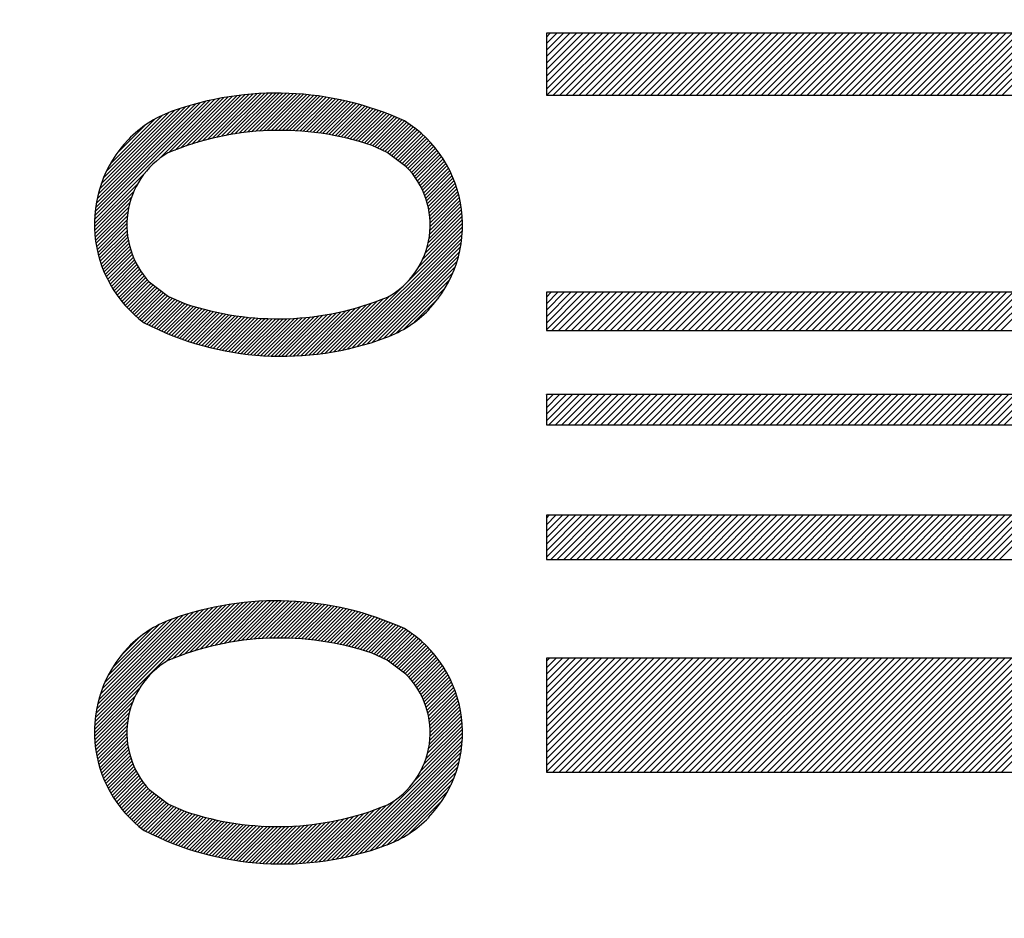
# Model space of a CAD drawing. Units: millimetres. Extents: x -3 to 733, y 4 to 525.
# Drawn here: x 173 to 177, y 333 to 336 of the extents above; entities that cross this region are included whole.
import ezdxf

# ---------------------------------------------------------------- set-up
doc = ezdxf.new("R2010")
doc.units = ezdxf.units.MM
doc.header["$LTSCALE"] = 0.318955
for name, color, linetype in [('0000_02', 7, 'Continuous'), ('0000_03', 7, 'Continuous'), ('0000_04', 7, 'Continuous'), ('0001_03', 7, 'Continuous')]:
    doc.layers.add(name, color=color, linetype=linetype)
doc.styles.get("Standard").update_dxf_attribs({"font": 'txt', "bigfont": 'extfont2'})
doc.dimstyles.get("Standard").update_dxf_attribs({"dimtxt": 2.5, "dimasz": 2.5, "dimexe": 1.25, "dimexo": 0.625, "dimtad": 1, "dimzin": 0, "dimdsep": 46, "dimtxsty": 'Standard', "dimcen": 2.5, "dimadec": 0, "dimazin": 0, "dimtfac": 0.75, "dimtmove": 0, "dimatfit": 3, "dimfxl": 1, "dimarcsym": 0})

# ---------------------------------------------------------------- blocks, each defined once
blk = doc.blocks.new('*D137')
at = {"layer": '0000_02', "color": 0, "linetype": 'Continuous', "lineweight": 25}
for p, q in [((159.0388, 370.0617), (159.0388, 390.5719)), ((188.0388, 321.985), (188.0388, 390.5719)), ((188.0388, 388.7862), (159.0388, 388.7862))]:
    blk.add_line(p, q, dxfattribs=at)
at = {"layer": 'Defpoints', "color": 0}
for p in [(159.0388, 388.7862), (159.0388, 368.276), (188.0388, 320.1993)]:
    blk.add_point(p, dxfattribs=at)
at = {"layer": '0000_02', "color": 0, "lineweight": 25, "insert": (173.5388, 393.1244), "char_height": 5, "attachment_point": 5}
blk.add_mtext('29', dxfattribs=at)
blk = doc.blocks.new('_NONE')
blk = doc.blocks.new('JZB_0062')
at = {"layer": '0001_03', "color": 4, "linetype": 'Continuous', "lineweight": 25}
for p, q in [((0, 0.1498), (0.0911, 0.241)), ((0, 0.1751), (0.0659, 0.241)), ((0, 0.2003), (0.0406, 0.241)), ((0, 0.2256), (0.0154, 0.241)), ((0, 0.0236), (0.2174, 0.241)), ((0, 0.0488), (0.1922, 0.241)), ((0, 0.0741), (0.1669, 0.241)), ((0, 0.0993), (0.1417, 0.241)), ((0, 0.1246), (0.1164, 0.241)), ((0.0017, 0), (0.2427, 0.241)), ((0.027, 0), (0.2679, 0.241)), ((0.0522, 0), (0.2932, 0.241)), ((0.0775, 0), (0.3184, 0.241)), ((0.1027, 0), (0.3437, 0.241)), ((0.128, 0), (0.3689, 0.241)), ((0.1532, 0), (0.3942, 0.241)), ((0.1785, 0), (0.4194, 0.241)), ((0.2037, 0), (0.4447, 0.241)), ((0.229, 0), (0.47, 0.241)), ((0.2542, 0), (0.4952, 0.241)), ((0.2795, 0), (0.5205, 0.241)), ((0.3048, 0), (0.5457, 0.241)), ((0.33, 0), (0.571, 0.241)), ((0.3553, 0), (0.5962, 0.241)), ((0.3805, 0), (0.6215, 0.241)), ((0.4058, 0), (0.6467, 0.241)), ((0.431, 0), (0.672, 0.241)), ((0.4563, 0), (0.6972, 0.241)), ((0.4815, 0), (0.7225, 0.241)), ((0.5068, 0), (0.7477, 0.241)), ((0.532, 0), (0.773, 0.241)), ((0.5573, 0), (0.7983, 0.241)), ((0.5825, 0), (0.8235, 0.241)), ((0.6078, 0), (0.8488, 0.241)), ((0.6331, 0), (0.874, 0.241)), ((0.6583, 0), (0.8993, 0.241)), ((0.6836, 0), (0.9245, 0.241)), ((0.7088, 0), (0.9498, 0.241)), ((0.7341, 0), (0.975, 0.241)), ((0.7593, 0), (1.0003, 0.241)), ((0.7846, 0), (1.0255, 0.241)), ((0.8098, 0), (1.0508, 0.241)), ((0.8351, 0), (1.076, 0.241)), ((0.8603, 0), (1.1013, 0.241)), ((0.8856, 0), (1.1266, 0.241)), ((0.9108, 0), (1.1518, 0.241)), ((0.9361, 0), (1.1771, 0.241)), ((0.9614, 0), (1.2023, 0.241)), ((0.9866, 0), (1.2276, 0.241)), ((1.0119, 0), (1.2528, 0.241)), ((1.0371, 0), (1.2781, 0.241)), ((1.0624, 0), (1.3033, 0.241)), ((1.0876, 0), (1.3286, 0.241)), ((1.1129, 0), (1.3538, 0.241)), ((1.1381, 0), (1.3791, 0.241)), ((1.1634, 0), (1.4043, 0.241)), ((1.1886, 0), (1.4296, 0.241)), ((1.2139, 0), (1.4549, 0.241)), ((1.2391, 0), (1.4801, 0.241)), ((1.2644, 0), (1.5054, 0.241)), ((1.2897, 0), (1.5306, 0.241)), ((1.3149, 0), (1.5559, 0.241)), ((1.3402, 0), (1.5811, 0.241)), ((1.3654, 0), (1.6064, 0.241)), ((1.3907, 0), (1.6316, 0.241)), ((1.4159, 0), (1.6569, 0.241)), ((1.4412, 0), (1.6821, 0.241)), ((1.4664, 0), (1.7074, 0.241)), ((1.4917, 0), (1.7326, 0.241)), ((1.5169, 0), (1.7579, 0.241)), ((1.5422, 0), (1.7832, 0.241)), ((1.5674, 0), (1.8084, 0.241)), ((1.5927, 0), (1.8337, 0.241)), ((1.618, 0), (1.8589, 0.241)), ((1.6432, 0), (1.8842, 0.241)), ((1.6685, 0), (1.9094, 0.241)), ((1.6937, 0), (1.9347, 0.241)), ((1.719, 0), (1.9599, 0.241)), ((1.7442, 0), (1.9852, 0.241)), ((1.7695, 0), (2.0104, 0.241))]:
    blk.add_line(p, q, dxfattribs=at)
blk = doc.blocks.new('JZB_0063')
at = {"layer": '0001_03', "color": 4, "linetype": 'Continuous', "lineweight": 25}
for p, q in [((0, 0.0034), (0.1454, 0.1488)), ((0, 0.0286), (0.1202, 0.1488)), ((0, 0.0539), (0.0949, 0.1488)), ((0, 0.0791), (0.0697, 0.1488)), ((0, 0.1044), (0.0444, 0.1488)), ((0, 0.1297), (0.0192, 0.1488)), ((0.0219, 0), (0.1707, 0.1488)), ((0.0471, 0), (0.196, 0.1488)), ((0.0724, 0), (0.2212, 0.1488)), ((0.0976, 0), (0.2465, 0.1488)), ((0.1229, 0), (0.2717, 0.1488)), ((0.1481, 0), (0.297, 0.1488)), ((0.1734, 0), (0.3222, 0.1488)), ((0.1986, 0), (0.3475, 0.1488)), ((0.2239, 0), (0.3727, 0.1488)), ((0.2492, 0), (0.398, 0.1488)), ((0.2744, 0), (0.4232, 0.1488)), ((0.2997, 0), (0.4485, 0.1488)), ((0.3249, 0), (0.4737, 0.1488)), ((0.3502, 0), (0.499, 0.1488)), ((0.3754, 0), (0.5243, 0.1488)), ((0.4007, 0), (0.5495, 0.1488)), ((0.4259, 0), (0.5748, 0.1488)), ((0.4512, 0), (0.6, 0.1488)), ((0.4764, 0), (0.6253, 0.1488)), ((0.5017, 0), (0.6505, 0.1488)), ((0.5269, 0), (0.6758, 0.1488)), ((0.5522, 0), (0.701, 0.1488)), ((0.5775, 0), (0.7263, 0.1488)), ((0.6027, 0), (0.7515, 0.1488)), ((0.628, 0), (0.7768, 0.1488)), ((0.6532, 0), (0.802, 0.1488)), ((0.6785, 0), (0.8273, 0.1488)), ((0.7037, 0), (0.8526, 0.1488)), ((0.729, 0), (0.8778, 0.1488)), ((0.7542, 0), (0.9031, 0.1488)), ((0.7795, 0), (0.9283, 0.1488)), ((0.8047, 0), (0.9536, 0.1488)), ((0.83, 0), (0.9788, 0.1488)), ((0.8552, 0), (1.0041, 0.1488)), ((0.8805, 0), (1.0293, 0.1488)), ((0.9058, 0), (1.0546, 0.1488)), ((0.931, 0), (1.0798, 0.1488)), ((0.9563, 0), (1.1051, 0.1488)), ((0.9815, 0), (1.1303, 0.1488)), ((1.0068, 0), (1.1556, 0.1488)), ((1.032, 0), (1.1808, 0.1488)), ((1.0573, 0), (1.2061, 0.1488)), ((1.0825, 0), (1.2314, 0.1488)), ((1.1078, 0), (1.2566, 0.1488)), ((1.133, 0), (1.2819, 0.1488)), ((1.1583, 0), (1.3071, 0.1488)), ((1.1835, 0), (1.3324, 0.1488)), ((1.2088, 0), (1.3576, 0.1488)), ((1.2341, 0), (1.3829, 0.1488)), ((1.2593, 0), (1.4081, 0.1488)), ((1.2846, 0), (1.4334, 0.1488)), ((1.3098, 0), (1.4586, 0.1488)), ((1.3351, 0), (1.4839, 0.1488)), ((1.3603, 0), (1.5091, 0.1488)), ((1.3856, 0), (1.5344, 0.1488)), ((1.4108, 0), (1.5597, 0.1488)), ((1.4361, 0), (1.5849, 0.1488)), ((1.4613, 0), (1.6102, 0.1488)), ((1.4866, 0), (1.6354, 0.1488)), ((1.5118, 0), (1.6607, 0.1488)), ((1.5371, 0), (1.6859, 0.1488)), ((1.5624, 0), (1.7112, 0.1488)), ((1.5876, 0), (1.7364, 0.1488)), ((1.6129, 0), (1.7617, 0.1488)), ((1.6381, 0), (1.7869, 0.1488)), ((1.6634, 0), (1.8122, 0.1488)), ((1.6886, 0), (1.8374, 0.1488)), ((1.7139, 0), (1.8627, 0.1488)), ((1.7391, 0), (1.888, 0.1488)), ((1.7644, 0), (1.9132, 0.1488))]:
    blk.add_line(p, q, dxfattribs=at)
blk = doc.blocks.new('JZB_0064')
at = {"layer": '0001_03', "color": 4, "linetype": 'Continuous', "lineweight": 25}
for p, q in [((0, 0.0155), (0.1018, 0.1173)), ((0, 0.0407), (0.0765, 0.1173)), ((0, 0.066), (0.0513, 0.1173)), ((0, 0.0913), (0.026, 0.1173)), ((0, 0.1165), (0.0008, 0.1173)), ((0.0098, 0), (0.127, 0.1173)), ((0.035, 0), (0.1523, 0.1173)), ((0.0603, 0), (0.1775, 0.1173)), ((0.0855, 0), (0.2028, 0.1173)), ((0.1108, 0), (0.228, 0.1173)), ((0.136, 0), (0.2533, 0.1173)), ((0.1613, 0), (0.2785, 0.1173)), ((0.1865, 0), (0.3038, 0.1173)), ((0.2118, 0), (0.3291, 0.1173)), ((0.2371, 0), (0.3543, 0.1173)), ((0.2623, 0), (0.3796, 0.1173)), ((0.2876, 0), (0.4048, 0.1173)), ((0.3128, 0), (0.4301, 0.1173)), ((0.3381, 0), (0.4553, 0.1173)), ((0.3633, 0), (0.4806, 0.1173)), ((0.3886, 0), (0.5058, 0.1173)), ((0.4138, 0), (0.5311, 0.1173)), ((0.4391, 0), (0.5563, 0.1173)), ((0.4643, 0), (0.5816, 0.1173)), ((0.4896, 0), (0.6068, 0.1173)), ((0.5148, 0), (0.6321, 0.1173)), ((0.5401, 0), (0.6574, 0.1173)), ((0.5654, 0), (0.6826, 0.1173)), ((0.5906, 0), (0.7079, 0.1173)), ((0.6159, 0), (0.7331, 0.1173)), ((0.6411, 0), (0.7584, 0.1173)), ((0.6664, 0), (0.7836, 0.1173)), ((0.6916, 0), (0.8089, 0.1173)), ((0.7169, 0), (0.8341, 0.1173)), ((0.7421, 0), (0.8594, 0.1173)), ((0.7674, 0), (0.8846, 0.1173)), ((0.7926, 0), (0.9099, 0.1173)), ((0.8179, 0), (0.9351, 0.1173)), ((0.8431, 0), (0.9604, 0.1173)), ((0.8684, 0), (0.9857, 0.1173)), ((0.8937, 0), (1.0109, 0.1173)), ((0.9189, 0), (1.0362, 0.1173)), ((0.9442, 0), (1.0614, 0.1173)), ((0.9694, 0), (1.0867, 0.1173)), ((0.9947, 0), (1.1119, 0.1173)), ((1.0199, 0), (1.1372, 0.1173)), ((1.0452, 0), (1.1624, 0.1173)), ((1.0704, 0), (1.1877, 0.1173)), ((1.0957, 0), (1.2129, 0.1173)), ((1.1209, 0), (1.2382, 0.1173)), ((1.1462, 0), (1.2634, 0.1173)), ((1.1714, 0), (1.2887, 0.1173)), ((1.1967, 0), (1.314, 0.1173)), ((1.222, 0), (1.3392, 0.1173)), ((1.2472, 0), (1.3645, 0.1173)), ((1.2725, 0), (1.3897, 0.1173)), ((1.2977, 0), (1.415, 0.1173)), ((1.323, 0), (1.4402, 0.1173)), ((1.3482, 0), (1.4655, 0.1173)), ((1.3735, 0), (1.4907, 0.1173)), ((1.3987, 0), (1.516, 0.1173)), ((1.424, 0), (1.5412, 0.1173)), ((1.4492, 0), (1.5665, 0.1173)), ((1.4745, 0), (1.5917, 0.1173)), ((1.4997, 0), (1.617, 0.1173)), ((1.525, 0), (1.6423, 0.1173)), ((1.5503, 0), (1.6675, 0.1173)), ((1.5755, 0), (1.6928, 0.1173)), ((1.6008, 0), (1.718, 0.1173)), ((1.626, 0), (1.7433, 0.1173)), ((1.6513, 0), (1.7685, 0.1173)), ((1.6765, 0), (1.7938, 0.1173)), ((1.7018, 0), (1.819, 0.1173)), ((1.727, 0), (1.8443, 0.1173)), ((1.7523, 0), (1.8695, 0.1173)), ((1.7775, 0), (1.8948, 0.1173))]:
    blk.add_line(p, q, dxfattribs=at)
blk = doc.blocks.new('JZB_0065')
at = {"layer": '0001_03', "color": 4, "linetype": 'Continuous', "lineweight": 25}
for p, q in [((0, 0.1598), (0.0115, 0.1714)), ((0, 0.0083), (0.1631, 0.1714)), ((0, 0.0336), (0.1378, 0.1714)), ((0, 0.0588), (0.1126, 0.1714)), ((0, 0.0841), (0.0873, 0.1714)), ((0, 0.1093), (0.0621, 0.1714)), ((0, 0.1346), (0.0368, 0.1714)), ((0.0169, 0), (0.1883, 0.1714)), ((0.0422, 0), (0.2136, 0.1714)), ((0.0675, 0), (0.2388, 0.1714)), ((0.0927, 0), (0.2641, 0.1714)), ((0.118, 0), (0.2893, 0.1714)), ((0.1432, 0), (0.3146, 0.1714)), ((0.1685, 0), (0.3398, 0.1714)), ((0.1937, 0), (0.3651, 0.1714)), ((0.219, 0), (0.3904, 0.1714)), ((0.2442, 0), (0.4156, 0.1714)), ((0.2695, 0), (0.4409, 0.1714)), ((0.2947, 0), (0.4661, 0.1714)), ((0.32, 0), (0.4914, 0.1714)), ((0.3452, 0), (0.5166, 0.1714)), ((0.3705, 0), (0.5419, 0.1714)), ((0.3958, 0), (0.5671, 0.1714)), ((0.421, 0), (0.5924, 0.1714)), ((0.4463, 0), (0.6176, 0.1714)), ((0.4715, 0), (0.6429, 0.1714)), ((0.4968, 0), (0.6681, 0.1714)), ((0.522, 0), (0.6934, 0.1714)), ((0.5473, 0), (0.7187, 0.1714)), ((0.5725, 0), (0.7439, 0.1714)), ((0.5978, 0), (0.7692, 0.1714)), ((0.623, 0), (0.7944, 0.1714)), ((0.6483, 0), (0.8197, 0.1714)), ((0.6735, 0), (0.8449, 0.1714)), ((0.6988, 0), (0.8702, 0.1714)), ((0.7241, 0), (0.8954, 0.1714)), ((0.7493, 0), (0.9207, 0.1714)), ((0.7746, 0), (0.9459, 0.1714)), ((0.7998, 0), (0.9712, 0.1714)), ((0.8251, 0), (0.9964, 0.1714)), ((0.8503, 0), (1.0217, 0.1714)), ((0.8756, 0), (1.047, 0.1714)), ((0.9008, 0), (1.0722, 0.1714)), ((0.9261, 0), (1.0975, 0.1714)), ((0.9513, 0), (1.1227, 0.1714)), ((0.9766, 0), (1.148, 0.1714)), ((1.0018, 0), (1.1732, 0.1714)), ((1.0271, 0), (1.1985, 0.1714)), ((1.0524, 0), (1.2237, 0.1714)), ((1.0776, 0), (1.249, 0.1714)), ((1.1029, 0), (1.2742, 0.1714)), ((1.1281, 0), (1.2995, 0.1714)), ((1.1534, 0), (1.3247, 0.1714)), ((1.1786, 0), (1.35, 0.1714)), ((1.2039, 0), (1.3753, 0.1714)), ((1.2291, 0), (1.4005, 0.1714)), ((1.2544, 0), (1.4258, 0.1714)), ((1.2796, 0), (1.451, 0.1714)), ((1.3049, 0), (1.4763, 0.1714)), ((1.3301, 0), (1.5015, 0.1714)), ((1.3554, 0), (1.5268, 0.1714)), ((1.3807, 0), (1.552, 0.1714)), ((1.4059, 0), (1.5773, 0.1714)), ((1.4312, 0), (1.6025, 0.1714)), ((1.4564, 0), (1.6278, 0.1714)), ((1.4817, 0), (1.653, 0.1714)), ((1.5069, 0), (1.6783, 0.1714)), ((1.5322, 0), (1.7036, 0.1714)), ((1.5574, 0), (1.7288, 0.1714)), ((1.5827, 0), (1.7541, 0.1714)), ((1.6079, 0), (1.7793, 0.1714)), ((1.6332, 0), (1.8046, 0.1714)), ((1.6584, 0), (1.8298, 0.1714)), ((1.6837, 0), (1.8551, 0.1714)), ((1.709, 0), (1.8803, 0.1714)), ((1.7342, 0), (1.9056, 0.1714)), ((1.7595, 0), (1.9308, 0.1714))]:
    blk.add_line(p, q, dxfattribs=at)
blk = doc.blocks.new('JZB_0067')
at = {"layer": '0001_03', "color": 4, "linetype": 'Continuous', "lineweight": 25}
for p, q in [((0, 0.1522), (0.2904, 0.4427)), ((0, 0.1775), (0.2652, 0.4427)), ((0, 0.2028), (0.2399, 0.4427)), ((0, 0.228), (0.2147, 0.4427)), ((0, 0.2533), (0.1894, 0.4427)), ((0, 0.2785), (0.1642, 0.4427)), ((0, 0.3038), (0.1389, 0.4427)), ((0, 0.329), (0.1137, 0.4427)), ((0, 0.3543), (0.0884, 0.4427)), ((0, 0.3795), (0.0631, 0.4427)), ((0, 0.4048), (0.0379, 0.4427)), ((0, 0.43), (0.0126, 0.4427)), ((0, 0.0007), (0.442, 0.4427)), ((0, 0.026), (0.4167, 0.4427)), ((0, 0.0512), (0.3914, 0.4427)), ((0, 0.0765), (0.3662, 0.4427)), ((0, 0.1017), (0.3409, 0.4427)), ((0, 0.127), (0.3157, 0.4427)), ((0.0245, 0), (0.4672, 0.4427)), ((0.0498, 0), (0.4925, 0.4427)), ((0.075, 0), (0.5177, 0.4427)), ((0.1003, 0), (0.543, 0.4427)), ((0.1256, 0), (0.5682, 0.4427)), ((0.1508, 0), (0.5935, 0.4427)), ((0.1761, 0), (0.6187, 0.4427)), ((0.2013, 0), (0.644, 0.4427)), ((0.2266, 0), (0.6692, 0.4427)), ((0.2518, 0), (0.6945, 0.4427)), ((0.2771, 0), (0.7197, 0.4427)), ((0.3023, 0), (0.745, 0.4427)), ((0.3276, 0), (0.7703, 0.4427)), ((0.3528, 0), (0.7955, 0.4427)), ((0.3781, 0), (0.8208, 0.4427)), ((0.4033, 0), (0.846, 0.4427)), ((0.4286, 0), (0.8713, 0.4427)), ((0.4539, 0), (0.8965, 0.4427)), ((0.4791, 0), (0.9218, 0.4427)), ((0.5044, 0), (0.947, 0.4427)), ((0.5296, 0), (0.9723, 0.4427)), ((0.5549, 0), (0.9975, 0.4427)), ((0.5801, 0), (1.0228, 0.4427)), ((0.6054, 0), (1.048, 0.4427)), ((0.6306, 0), (1.0733, 0.4427)), ((0.6559, 0), (1.0986, 0.4427)), ((0.6811, 0), (1.1238, 0.4427)), ((0.7064, 0), (1.1491, 0.4427)), ((0.7316, 0), (1.1743, 0.4427)), ((0.7569, 0), (1.1996, 0.4427)), ((0.7822, 0), (1.2248, 0.4427)), ((0.8074, 0), (1.2501, 0.4427)), ((0.8327, 0), (1.2753, 0.4427)), ((0.8579, 0), (1.3006, 0.4427)), ((0.8832, 0), (1.3258, 0.4427)), ((0.9084, 0), (1.3511, 0.4427)), ((0.9337, 0), (1.3763, 0.4427)), ((0.9589, 0), (1.4016, 0.4427)), ((0.9842, 0), (1.4269, 0.4427)), ((1.0094, 0), (1.4521, 0.4427)), ((1.0347, 0), (1.4774, 0.4427)), ((1.0599, 0), (1.5026, 0.4427)), ((1.0852, 0), (1.5279, 0.4427)), ((1.1105, 0), (1.5531, 0.4427)), ((1.1357, 0), (1.5784, 0.4427)), ((1.161, 0), (1.6036, 0.4427)), ((1.1862, 0), (1.6289, 0.4427)), ((1.2115, 0), (1.6541, 0.4427)), ((1.2367, 0), (1.6794, 0.4427)), ((1.262, 0), (1.7046, 0.4427)), ((1.2872, 0), (1.7299, 0.4427)), ((1.3125, 0), (1.7552, 0.4427)), ((1.3377, 0), (1.7804, 0.4427)), ((1.363, 0), (1.8057, 0.4427)), ((1.3882, 0), (1.8309, 0.4427)), ((1.4135, 0), (1.8562, 0.4427)), ((1.4388, 0), (1.8814, 0.4427)), ((1.464, 0), (1.9067, 0.4427)), ((1.4893, 0), (1.9319, 0.4427)), ((1.5145, 0), (1.9572, 0.4427)), ((1.5398, 0), (1.9824, 0.4427)), ((1.565, 0), (2.0077, 0.4427)), ((1.5903, 0), (2.0329, 0.4427)), ((1.6155, 0), (2.0582, 0.4427)), ((1.6408, 0), (2.0835, 0.4427)), ((1.666, 0), (2.1087, 0.4427)), ((1.6913, 0), (2.134, 0.4427)), ((1.7165, 0), (2.1592, 0.4427)), ((1.7418, 0), (2.1845, 0.4427)), ((1.7671, 0), (2.2097, 0.4427))]:
    blk.add_line(p, q, dxfattribs=at)
blk = doc.blocks.new('JZB_0087')
at = {"layer": '0000_04', "color": 5, "linetype": 'Continuous', "lineweight": 25}
for p, q in [((0.3138, 8.4727), (0.52, 8.6789)), ((0.3365, 8.4813), (0.5367, 8.6814)), ((0.3584, 8.489), (0.5531, 8.6837)), ((0.3795, 8.496), (0.5692, 8.6857)), ((0.4, 8.5023), (0.5851, 8.6874)), ((0.4199, 8.5081), (0.6007, 8.6889)), ((0.4392, 8.5133), (0.6161, 8.6902)), ((0.4581, 8.518), (0.6313, 8.6913)), ((0.4765, 8.5222), (0.6464, 8.6921)), ((0.4945, 8.5261), (0.6612, 8.6928)), ((0.5121, 8.5296), (0.6758, 8.6933)), ((0.5294, 8.5327), (0.6902, 8.6936)), ((0.5463, 8.5355), (0.7045, 8.6937)), ((0.5629, 8.538), (0.7186, 8.6936)), ((0.5793, 8.5402), (0.7325, 8.6934)), ((0.5953, 8.5421), (0.7463, 8.693)), ((0.6111, 8.5438), (0.7599, 8.6925)), ((0.6267, 8.5452), (0.7734, 8.6919)), ((0.642, 8.5464), (0.7867, 8.691)), ((0.6571, 8.5473), (0.7999, 8.6901)), ((0.672, 8.5481), (0.813, 8.689)), ((0.6867, 8.5486), (0.8259, 8.6878)), ((0.7012, 8.5489), (0.8387, 8.6865)), ((0.7154, 8.5491), (0.8514, 8.685)), ((0.7296, 8.549), (0.8639, 8.6834)), ((0.7435, 8.5488), (0.8764, 8.6817)), ((0.7573, 8.5485), (0.8887, 8.6799)), ((0.7709, 8.5479), (0.9009, 8.678)), ((0.0009, 8.2023), (0.4682, 8.6696)), ((0.0017, 8.2172), (0.4503, 8.6658)), ((0.003, 8.2327), (0.432, 8.6616)), ((0.005, 8.2487), (0.4132, 8.657)), ((0.0075, 8.2654), (0.3941, 8.652)), ((0.0109, 8.2829), (0.3744, 8.6465)), ((0.0152, 8.3013), (0.3543, 8.6404)), ((0.2478, 8.435), (0.4858, 8.673)), ((0.2901, 8.4632), (0.5031, 8.6761)), ((0.7843, 8.5472), (0.913, 8.6759)), ((0.7976, 8.5464), (0.925, 8.6738)), ((0.8108, 8.5454), (0.9369, 8.6715)), ((0.8238, 8.5443), (0.9486, 8.6691)), ((0.8366, 8.543), (0.9603, 8.6667)), ((0.8494, 8.5416), (0.9719, 8.6641)), ((0.862, 8.54), (0.9834, 8.6615)), ((0.8745, 8.5384), (0.9948, 8.6587)), ((0.8868, 8.5366), (1.0061, 8.6559)), ((0.899, 8.5347), (1.0173, 8.6529)), ((0.9111, 8.5326), (1.0284, 8.6499)), ((0.9231, 8.5305), (1.0394, 8.6468)), ((0.935, 8.5282), (1.0503, 8.6436)), ((0.9468, 8.5259), (1.0612, 8.6403)), ((0.0205, 8.3209), (0.3335, 8.6338)), ((0.0273, 8.3418), (0.3121, 8.6266)), ((0.0359, 8.3646), (0.2898, 8.6184)), ((0.0472, 8.3899), (0.2648, 8.6076)), ((0.9585, 8.5234), (1.0719, 8.6369)), ((0.97, 8.5208), (1.0826, 8.6334)), ((0.9815, 8.5181), (1.0932, 8.6299)), ((0.9928, 8.5153), (1.1037, 8.6262)), ((1.0041, 8.5124), (1.1142, 8.6225)), ((1.0152, 8.5094), (1.1245, 8.6187)), ((1.0263, 8.5064), (1.1348, 8.6149)), ((1.0372, 8.5032), (1.145, 8.6109)), ((1.0481, 8.4999), (1.1551, 8.6069)), ((1.0589, 8.4965), (1.1651, 8.6028)), ((0.0626, 8.4195), (0.2358, 8.5927)), ((0.087, 8.458), (0.1979, 8.569)), ((1.0696, 8.4931), (1.1751, 8.5986)), ((1.08, 8.4894), (1.185, 8.5944)), ((1.0898, 8.485), (1.1948, 8.5901)), ((1.0995, 8.4806), (1.2046, 8.5857)), ((1.1092, 8.4761), (1.2132, 8.5802)), ((1.1189, 8.4717), (1.2217, 8.5745)), ((1.1286, 8.4673), (1.2301, 8.5687)), ((1.1382, 8.4627), (1.2383, 8.5628)), ((1.1463, 8.4567), (1.2463, 8.5567)), ((1.1544, 8.4506), (1.2542, 8.5504)), ((1.1625, 8.4446), (1.2619, 8.544)), ((1.1706, 8.4385), (1.2695, 8.5374)), ((1.1787, 8.4325), (1.2769, 8.5307)), ((1.1868, 8.4264), (1.2842, 8.5238)), ((1.1949, 8.4204), (1.2913, 8.5168)), ((1.2029, 8.4143), (1.2983, 8.5097)), ((1.2109, 8.4081), (1.3051, 8.5024)), ((1.2179, 8.401), (1.3118, 8.4949)), ((1.2246, 8.3935), (1.3183, 8.4873)), ((1.2311, 8.3859), (1.3247, 8.4795)), ((1.2374, 8.378), (1.331, 8.4716)), ((1.2434, 8.3699), (1.337, 8.4636)), ((1.2492, 8.3616), (1.343, 8.4554)), ((1.2548, 8.3531), (1.3487, 8.447)), ((1.2602, 8.3443), (1.3544, 8.4385)), ((1.2653, 8.3352), (1.3598, 8.4298)), ((1.2701, 8.326), (1.3651, 8.4209)), ((1.2748, 8.3164), (1.3702, 8.4119)), ((0.0006, 8.1878), (0.1987, 8.3859)), ((1.2791, 8.3066), (1.3752, 8.4027)), ((1.2831, 8.2965), (1.38, 8.3934)), ((1.2869, 8.2862), (1.3846, 8.3839)), ((1.2904, 8.2755), (1.3891, 8.3742)), ((0.0007, 8.1738), (0.1688, 8.3418)), ((1.2935, 8.2645), (1.3933, 8.3643)), ((1.2963, 8.2531), (1.3974, 8.3542)), ((1.2988, 8.2414), (1.4013, 8.3439)), ((1.3008, 8.2293), (1.4049, 8.3335)), ((0.0012, 8.1601), (0.1545, 8.3134)), ((1.3024, 8.2168), (1.4084, 8.3228)), ((1.3036, 8.2038), (1.4117, 8.3119)), ((1.3042, 8.1903), (1.4147, 8.3008)), ((0.0021, 8.1469), (0.1452, 8.29)), ((0.0033, 8.1339), (0.1387, 8.2693)), ((1.3023, 8.146), (1.4224, 8.2661)), ((1.3037, 8.1615), (1.4201, 8.2779)), ((1.3043, 8.1762), (1.4175, 8.2895)), ((0.0048, 8.1213), (0.134, 8.2505)), ((0.0067, 8.109), (0.1307, 8.2331)), ((1.2918, 8.093), (1.4276, 8.2289)), ((1.2966, 8.112), (1.4262, 8.2416)), ((1.3, 8.1296), (1.4244, 8.254)), ((0.0088, 8.097), (0.1286, 8.2168)), ((0.0111, 8.0852), (0.1273, 8.2013)), ((0.0137, 8.0736), (0.1267, 8.1866)), ((1.2594, 8.0182), (1.43, 8.1888)), ((1.275, 8.048), (1.4296, 8.2025)), ((1.2849, 8.072), (1.4288, 8.2159)), ((0.0166, 8.0624), (0.1268, 8.1726)), ((0.0197, 8.0513), (0.1275, 8.1591)), ((0.023, 8.0405), (0.1286, 8.1461)), ((0.9478, 7.6924), (1.43, 8.1747)), ((0.9654, 7.696), (1.4296, 8.1601)), ((0.9835, 7.6999), (1.4287, 8.1451)), ((0.0265, 8.0298), (0.1302, 8.1336)), ((0.0302, 8.0194), (0.1323, 8.1215)), ((0.0341, 8.0092), (0.1347, 8.1098)), ((1.0019, 7.7042), (1.4273, 8.1295)), ((1.0208, 7.7089), (1.4252, 8.1134)), ((0.0382, 7.9991), (0.1375, 8.0984)), ((0.0425, 7.9893), (0.1406, 8.0874)), ((0.047, 7.9796), (0.1441, 8.0767)), ((0.0517, 7.9702), (0.1478, 8.0663)), ((1.0401, 7.7141), (1.4225, 8.0965)), ((1.06, 7.7198), (1.419, 8.0788)), ((0.0565, 7.9608), (0.1519, 8.0562)), ((0.0615, 7.9517), (0.1562, 8.0464)), ((0.0667, 7.9427), (0.1607, 8.0368)), ((0.072, 7.9339), (0.1656, 8.0275)), ((1.0804, 7.7261), (1.4145, 8.0602)), ((1.1014, 7.733), (1.4088, 8.0404)), ((0.0775, 7.9253), (0.1706, 8.0184)), ((0.0831, 7.9168), (0.1759, 8.0096)), ((0.0889, 7.9084), (0.1815, 8.001)), ((0.0949, 7.9003), (0.1873, 7.9926)), ((1.1232, 7.7406), (1.4017, 8.0191)), ((1.1461, 7.7494), (1.3926, 7.9959)), ((0.101, 7.8922), (0.1933, 7.9845)), ((0.1073, 7.8843), (0.1995, 7.9766)), ((0.1137, 7.8766), (0.206, 7.9689)), ((0.1203, 7.869), (0.2126, 7.9614)), ((0.127, 7.8616), (0.2205, 7.9552)), ((1.1718, 7.761), (1.3807, 7.9698)), ((0.1339, 7.8543), (0.2286, 7.9491)), ((0.1409, 7.8472), (0.2367, 7.943)), ((0.148, 7.8402), (0.2447, 7.9369)), ((0.1553, 7.8334), (0.2528, 7.9309)), ((0.1628, 7.8267), (0.2609, 7.9248)), ((0.1704, 7.8202), (0.269, 7.9187)), ((0.1782, 7.8138), (0.277, 7.9127)), ((1.2023, 7.7773), (1.364, 7.939)), ((0.1861, 7.8076), (0.2851, 7.9066)), ((0.1942, 7.8016), (0.2943, 7.9016)), ((0.2036, 7.7968), (0.3041, 7.8973)), ((0.213, 7.7921), (0.314, 7.893)), ((0.2225, 7.7874), (0.3238, 7.8888)), ((0.2321, 7.7828), (0.3337, 7.8845)), ((0.2417, 7.7783), (0.3435, 7.8802)), ((0.2514, 7.7739), (0.3534, 7.8759)), ((0.8803, 7.6815), (1.0764, 7.8777)), ((0.8967, 7.6838), (1.0983, 7.8855)), ((0.9134, 7.6864), (1.1211, 7.8941)), ((0.9304, 7.6892), (1.1474, 7.9062)), ((1.2439, 7.8048), (1.336, 7.8969)), ((0.2612, 7.7696), (0.364, 7.8723)), ((0.2711, 7.7653), (0.3747, 7.8689)), ((0.281, 7.7611), (0.3855, 7.8655)), ((0.291, 7.757), (0.3963, 7.8623)), ((0.3011, 7.7529), (0.4073, 7.8591)), ((0.3113, 7.749), (0.4184, 7.8561)), ((0.3216, 7.7451), (0.4296, 7.8531)), ((0.3319, 7.7413), (0.4408, 7.8502)), ((0.3423, 7.7376), (0.4522, 7.8474)), ((0.3528, 7.7339), (0.4637, 7.8448)), ((0.3634, 7.7304), (0.4753, 7.8422)), ((0.3741, 7.7269), (0.4869, 7.8397)), ((0.3849, 7.7235), (0.4987, 7.8374)), ((0.7576, 7.672), (0.9224, 7.8368)), ((0.7722, 7.6724), (0.94, 7.8403)), ((0.787, 7.6731), (0.9581, 7.8442)), ((0.8019, 7.6739), (0.9765, 7.8485)), ((0.8171, 7.675), (0.9954, 7.8533)), ((0.8326, 7.6763), (1.0148, 7.8585)), ((0.8482, 7.6778), (1.0347, 7.8643)), ((0.8641, 7.6795), (1.0552, 7.8706)), ((0.3957, 7.7202), (0.5106, 7.8352)), ((0.4066, 7.717), (0.5227, 7.833)), ((0.4177, 7.7139), (0.5348, 7.831)), ((0.4288, 7.7109), (0.547, 7.8291)), ((0.44, 7.7079), (0.5594, 7.8274)), ((0.4513, 7.7051), (0.5719, 7.8257)), ((0.4627, 7.7024), (0.5845, 7.8242)), ((0.4742, 7.6997), (0.5973, 7.8228)), ((0.4858, 7.6972), (0.6102, 7.8216)), ((0.4975, 7.6948), (0.6232, 7.8204)), ((0.5093, 7.6924), (0.6364, 7.8195)), ((0.5212, 7.6902), (0.6497, 7.8187)), ((0.5333, 7.6881), (0.6632, 7.818)), ((0.5454, 7.6861), (0.6768, 7.8175)), ((0.5577, 7.6842), (0.6906, 7.8171)), ((0.57, 7.6824), (0.7046, 7.8169)), ((0.5825, 7.6808), (0.7187, 7.8169)), ((0.5952, 7.6793), (0.733, 7.8171)), ((0.6079, 7.6779), (0.7475, 7.8175)), ((0.6208, 7.6766), (0.7622, 7.818)), ((0.6338, 7.6755), (0.7771, 7.8188)), ((0.6469, 7.6745), (0.7922, 7.8198)), ((0.6602, 7.6736), (0.8076, 7.821)), ((0.6736, 7.6729), (0.8232, 7.8224)), ((0.6872, 7.6723), (0.839, 7.8241)), ((0.701, 7.6719), (0.8551, 7.826)), ((0.7149, 7.6717), (0.8715, 7.8283)), ((0.7289, 7.6716), (0.8881, 7.8308)), ((0.7431, 7.6717), (0.9051, 7.8336)), ((0.0007, 6.2221), (0.4781, 6.6996)), ((0.0012, 6.2368), (0.4604, 6.696)), ((0.0022, 6.252), (0.4423, 6.692)), ((0.2762, 6.4835), (0.4955, 6.7028)), ((0.3035, 6.4967), (0.5126, 6.7058)), ((0.3267, 6.5057), (0.5294, 6.7084)), ((0.3489, 6.5137), (0.5459, 6.7108)), ((0.3703, 6.521), (0.5621, 6.7129)), ((0.3911, 6.5276), (0.5781, 6.7147)), ((0.4112, 6.5336), (0.5939, 6.7163)), ((0.4308, 6.5391), (0.6094, 6.7177)), ((0.4498, 6.544), (0.6247, 6.7188)), ((0.4684, 6.5485), (0.6398, 6.7198)), ((0.4866, 6.5525), (0.6547, 6.7205)), ((0.5044, 6.5561), (0.6694, 6.7211)), ((0.5218, 6.5594), (0.6839, 6.7215)), ((0.5389, 6.5624), (0.6982, 6.7217)), ((0.5557, 6.565), (0.7124, 6.7217)), ((0.5721, 6.5673), (0.7264, 6.7216)), ((0.5883, 6.5693), (0.7402, 6.7213)), ((0.6042, 6.5711), (0.7539, 6.7208)), ((0.6199, 6.5726), (0.7675, 6.7202)), ((0.6353, 6.5739), (0.7809, 6.7194)), ((0.6505, 6.575), (0.7941, 6.7186)), ((0.6655, 6.5758), (0.8072, 6.7175)), ((0.6802, 6.5764), (0.8202, 6.7164)), ((0.6948, 6.5768), (0.8331, 6.7151)), ((0.7092, 6.5771), (0.8458, 6.7137)), ((0.7234, 6.5771), (0.8584, 6.7121)), ((0.7374, 6.577), (0.8709, 6.7105)), ((0.7512, 6.5767), (0.8833, 6.7087)), ((0.7649, 6.5762), (0.8955, 6.7068)), ((0.7784, 6.5756), (0.9077, 6.7048)), ((0.7918, 6.5748), (0.9197, 6.7027)), ((0.805, 6.5739), (0.9317, 6.7005)), ((0.8181, 6.5728), (0.9435, 6.6982)), ((0.831, 6.5716), (0.9552, 6.6958)), ((0.8438, 6.5703), (0.9668, 6.6933)), ((0.8565, 6.5688), (0.9784, 6.6907)), ((0.0038, 6.2677), (0.4238, 6.6876)), ((0.006, 6.284), (0.4049, 6.6829)), ((0.0089, 6.301), (0.3855, 6.6776)), ((0.0126, 6.3189), (0.3656, 6.6719)), ((0.0174, 6.3378), (0.3452, 6.6656)), ((0.0233, 6.3579), (0.3242, 6.6588)), ((0.869, 6.5672), (0.9898, 6.688)), ((0.8814, 6.5654), (1.0011, 6.6851)), ((0.8937, 6.5636), (1.0124, 6.6822)), ((0.9058, 6.5616), (1.0235, 6.6793)), ((0.9179, 6.5595), (1.0346, 6.6762)), ((0.9298, 6.5573), (1.0455, 6.673)), ((0.9416, 6.555), (1.0564, 6.6697)), ((0.9533, 6.5525), (1.0672, 6.6664)), ((0.9649, 6.55), (1.0779, 6.663)), ((0.9764, 6.5473), (1.0886, 6.6595)), ((0.9878, 6.5446), (1.0991, 6.6559)), ((0.9991, 6.5417), (1.1096, 6.6522)), ((0.0308, 6.3796), (0.3025, 6.6512)), ((0.0405, 6.4033), (0.2792, 6.642)), ((0.0533, 6.4303), (0.2527, 6.6297)), ((1.0103, 6.5388), (1.12, 6.6484)), ((1.0214, 6.5358), (1.1303, 6.6446)), ((1.0324, 6.5326), (1.1405, 6.6407)), ((1.0433, 6.5294), (1.1507, 6.6367)), ((1.0542, 6.5261), (1.1607, 6.6326)), ((1.0649, 6.5226), (1.1707, 6.6285)), ((1.0755, 6.5191), (1.1807, 6.6243)), ((1.0855, 6.515), (1.1905, 6.62)), ((1.0952, 6.5105), (1.2003, 6.6156)), ((0.0717, 6.4628), (0.2208, 6.6119)), ((0.1059, 6.5111), (0.1732, 6.5784)), ((1.1049, 6.5061), (1.2095, 6.6106)), ((1.1146, 6.5017), (1.218, 6.6051)), ((1.1243, 6.4972), (1.2264, 6.5993)), ((1.1341, 6.4928), (1.2347, 6.5934)), ((1.1428, 6.4874), (1.2428, 6.5874)), ((1.1508, 6.4813), (1.2507, 6.5812)), ((1.1589, 6.4753), (1.2585, 6.5748)), ((1.167, 6.4692), (1.2662, 6.5684)), ((1.1751, 6.4632), (1.2737, 6.5617)), ((1.1832, 6.4571), (1.281, 6.5549)), ((1.1913, 6.4511), (1.2882, 6.548)), ((1.1994, 6.445), (1.2952, 6.5409)), ((1.2075, 6.439), (1.3021, 6.5336)), ((1.2148, 6.4322), (1.3089, 6.5262)), ((1.2217, 6.4248), (1.3155, 6.5187)), ((1.2283, 6.4173), (1.3219, 6.511)), ((1.2346, 6.4095), (1.3282, 6.5032)), ((1.2408, 6.4016), (1.3344, 6.4952)), ((1.2467, 6.3933), (1.3404, 6.487)), ((1.2524, 6.3849), (1.3462, 6.4787)), ((1.2579, 6.3762), (1.3519, 6.4703)), ((1.2631, 6.3673), (1.3574, 6.4616)), ((1.268, 6.3581), (1.3628, 6.4529)), ((1.2728, 6.3487), (1.368, 6.4439)), ((1.2772, 6.339), (1.373, 6.4348)), ((1.2814, 6.329), (1.3779, 6.4255)), ((0.0006, 6.2079), (0.1783, 6.3855)), ((1.2853, 6.3188), (1.3826, 6.4161)), ((1.2889, 6.3082), (1.3871, 6.4065)), ((1.2922, 6.2974), (1.3915, 6.3967)), ((1.2951, 6.2862), (1.3956, 6.3867)), ((0.001, 6.1941), (0.16, 6.3531)), ((1.2977, 6.2747), (1.3996, 6.3765)), ((1.3, 6.2627), (1.4033, 6.3661)), ((1.3018, 6.2504), (1.4069, 6.3555)), ((0.0017, 6.1807), (0.1489, 6.3279)), ((1.3031, 6.2376), (1.4103, 6.3448)), ((1.304, 6.2244), (1.4134, 6.3338)), ((1.304, 6.1961), (1.419, 6.311)), ((1.3043, 6.2105), (1.4163, 6.3225)), ((0.0028, 6.1676), (0.1413, 6.3061)), ((0.0041, 6.1549), (0.1359, 6.2866)), ((1.2983, 6.1479), (1.4254, 6.2751)), ((1.3012, 6.1649), (1.4236, 6.2873)), ((1.303, 6.1809), (1.4214, 6.2993)), ((0.0058, 6.1424), (0.132, 6.2686)), ((0.0078, 6.1302), (0.1294, 6.2518)), ((0.0101, 6.1183), (0.1277, 6.236)), ((1.2798, 6.0871), (1.4293, 6.2365)), ((1.2882, 6.1096), (1.4283, 6.2497)), ((1.2941, 6.1296), (1.427, 6.2625)), ((0.0126, 6.1067), (0.1269, 6.221)), ((0.0153, 6.0953), (0.1267, 6.2067)), ((0.0183, 6.0842), (0.1271, 6.193)), ((0.9576, 5.7224), (1.4298, 6.1946)), ((1.2445, 6.0234), (1.4301, 6.209)), ((1.2673, 6.0604), (1.4298, 6.2229)), ((0.0215, 6.0732), (0.1281, 6.1798)), ((0.0249, 6.0625), (0.1295, 6.1671)), ((0.0285, 6.052), (0.1313, 6.1548)), ((0.9755, 5.7261), (1.4292, 6.1798)), ((0.9938, 5.7303), (1.428, 6.1645)), ((0.0324, 6.0417), (0.1336, 6.1429)), ((0.0364, 6.0316), (0.1362, 6.1314)), ((0.0406, 6.0216), (0.1392, 6.1202)), ((1.0124, 5.7348), (1.4262, 6.1486)), ((1.0316, 5.7398), (1.4238, 6.132)), ((0.045, 6.0119), (0.1425, 6.1094)), ((0.0496, 6.0023), (0.1461, 6.0989)), ((0.0544, 5.9929), (0.1501, 6.0886)), ((0.0593, 5.9837), (0.1542, 6.0787)), ((1.0512, 5.7453), (1.4206, 6.1147)), ((1.0714, 5.7513), (1.4166, 6.0965)), ((0.0644, 5.9747), (0.1587, 6.069)), ((0.0696, 5.9658), (0.1634, 6.0596)), ((0.0751, 5.9571), (0.1684, 6.0504)), ((0.0806, 5.9485), (0.1736, 6.0415)), ((1.0921, 5.7579), (1.4115, 6.0773)), ((1.1135, 5.7652), (1.4051, 6.0567)), ((0.0864, 5.9401), (0.179, 6.0328)), ((0.0923, 5.9319), (0.1847, 6.0243)), ((0.0983, 5.9238), (0.1906, 6.0161)), ((0.1045, 5.9158), (0.1967, 6.0081)), ((1.1358, 5.7733), (1.3969, 6.0344)), ((1.1601, 5.7835), (1.3864, 6.0097)), ((0.1109, 5.908), (0.2031, 6.0003)), ((0.1174, 5.9004), (0.2097, 5.9927)), ((0.124, 5.8929), (0.217, 5.9859)), ((0.1308, 5.8856), (0.225, 5.9798)), ((0.1378, 5.8784), (0.2331, 5.9737)), ((0.1449, 5.8713), (0.2412, 5.9676)), ((1.1881, 5.7973), (1.3721, 5.9814)), ((0.1521, 5.8644), (0.2493, 5.9616)), ((0.1595, 5.8577), (0.2573, 5.9555)), ((0.167, 5.8511), (0.2654, 5.9494)), ((0.1747, 5.8446), (0.2735, 5.9434)), ((0.1826, 5.8383), (0.2816, 5.9373)), ((0.1906, 5.8322), (0.2899, 5.9315)), ((0.1994, 5.8269), (0.2998, 5.9272)), ((0.9229, 5.716), (1.1343, 5.9274)), ((0.9401, 5.719), (1.1702, 5.9491)), ((1.2232, 5.8183), (1.3507, 5.9458)), ((0.2088, 5.8221), (0.3096, 5.923)), ((0.2183, 5.8175), (0.3195, 5.9187)), ((0.2278, 5.8129), (0.3293, 5.9144)), ((0.2374, 5.8083), (0.3392, 5.9101)), ((0.2471, 5.8039), (0.3491, 5.9058)), ((0.2569, 5.7995), (0.3593, 5.9019)), ((0.2667, 5.7952), (0.3699, 5.8984)), ((0.2766, 5.791), (0.3807, 5.895)), ((0.2866, 5.7868), (0.3915, 5.8917)), ((0.2967, 5.7827), (0.4025, 5.8885)), ((0.8413, 5.7051), (1.0259, 5.8897)), ((0.8571, 5.7068), (1.0462, 5.8958)), ((0.8731, 5.7086), (1.067, 5.9025)), ((0.8894, 5.7108), (1.0886, 5.91)), ((0.906, 5.7132), (1.111, 5.9182)), ((0.3068, 5.7787), (0.4135, 5.8854)), ((0.3171, 5.7748), (0.4247, 5.8824)), ((0.3274, 5.771), (0.4359, 5.8795)), ((0.3377, 5.7672), (0.4472, 5.8767)), ((0.3482, 5.7635), (0.4586, 5.874)), ((0.3588, 5.7599), (0.4702, 5.8714)), ((0.3694, 5.7564), (0.4818, 5.8688)), ((0.3801, 5.753), (0.4935, 5.8664)), ((0.3909, 5.7497), (0.5054, 5.8642)), ((0.4018, 5.7464), (0.5174, 5.862)), ((0.4128, 5.7433), (0.5294, 5.8599)), ((0.4239, 5.7402), (0.5416, 5.858)), ((0.435, 5.7372), (0.554, 5.8561)), ((0.4463, 5.7344), (0.5664, 5.8544)), ((0.4577, 5.7316), (0.579, 5.8529)), ((0.4691, 5.7289), (0.5917, 5.8514)), ((0.4807, 5.7263), (0.6045, 5.8501)), ((0.4924, 5.7238), (0.6175, 5.8489)), ((0.6677, 5.7012), (0.8163, 5.8498)), ((0.6812, 5.7006), (0.832, 5.8514)), ((0.6949, 5.7001), (0.848, 5.8532)), ((0.7087, 5.6998), (0.8642, 5.8553)), ((0.7227, 5.6996), (0.8808, 5.8577)), ((0.7369, 5.6996), (0.8976, 5.8604)), ((0.7512, 5.6998), (0.9147, 5.8634)), ((0.7657, 5.7002), (0.9322, 5.8667)), ((0.7804, 5.7008), (0.9501, 5.8705)), ((0.7953, 5.7015), (0.9684, 5.8746)), ((0.8104, 5.7025), (0.9871, 5.8791)), ((0.8258, 5.7037), (1.0062, 5.8842)), ((0.5041, 5.7215), (0.6306, 5.8479)), ((0.516, 5.7192), (0.6438, 5.847)), ((0.528, 5.717), (0.6572, 5.8463)), ((0.5401, 5.715), (0.6708, 5.8457)), ((0.5523, 5.713), (0.6845, 5.8453)), ((0.5646, 5.7112), (0.6984, 5.845)), ((0.577, 5.7095), (0.7125, 5.8449)), ((0.5896, 5.7079), (0.7267, 5.845)), ((0.6023, 5.7065), (0.7411, 5.8453)), ((0.6151, 5.7052), (0.7557, 5.8458)), ((0.628, 5.704), (0.7705, 5.8465)), ((0.6411, 5.7029), (0.7856, 5.8473)), ((0.6544, 5.702), (0.8008, 5.8484))]:
    blk.add_line(p, q, dxfattribs=at)

msp = doc.modelspace()

# ---------------------------------------------------------------- linework, layer by layer
at = {"layer": '0000_03', "color": 4, "linetype": 'Continuous', "lineweight": 25}
for p, q in [((174.1757, 335.793), (174.1165, 335.8199)), ((174.2481, 335.7388), (174.1757, 335.793)), ((173.2516, 335.2902), (173.3263, 335.234)), ((173.3263, 335.234), (173.3921, 335.2054)), ((174.1757, 333.821), (174.1165, 333.848)), ((174.2481, 333.7669), (174.1757, 333.821)), ((173.2516, 333.3182), (173.3263, 333.2621)), ((173.3263, 333.2621), (173.3921, 333.2334))]:
    msp.add_line(p, q, dxfattribs=at)
for centre, radius, start, end in [((173.7454, 334.8254), 1.1981, 65.4814, 109.9695), ((173.4953, 335.5268), 0.4535, 110.5286, 135.7327), ((173.992, 335.5107), 0.476, 316.329, 58.2326), ((173.7581, 334.7603), 1.1186, 71.309, 112.8536), ((173.5146, 335.5144), 0.4759, 136.2905, 233.5542), ((173.49, 335.5116), 0.3253, 120.7556, 222.8856), ((174.0217, 335.5118), 0.3206, 298.7805, 45.0889), ((173.7502, 336.2687), 1.1219, 251.388, 292.3083), ((174.0087, 335.5031), 0.4588, 290.6759, 315.5854), ((173.7665, 336.1647), 1.1633, 242.637, 290.3284), ((173.7454, 332.8534), 1.1981, 65.4814, 109.9695), ((173.4953, 333.5548), 0.4535, 110.5286, 135.7327), ((173.992, 333.5388), 0.476, 316.329, 58.2326), ((173.7581, 332.7884), 1.1186, 71.309, 112.8536), ((173.5146, 333.5425), 0.4759, 136.2905, 233.5542), ((173.49, 333.5396), 0.3253, 120.7556, 222.8856), ((174.0217, 333.5398), 0.3206, 298.7805, 45.0889), ((173.7502, 334.2967), 1.1219, 251.388, 292.3083), ((174.0087, 333.5311), 0.4588, 290.6759, 315.5854), ((173.7665, 334.1928), 1.1633, 242.637, 290.3284)]:
    msp.add_arc(centre, radius, start, end, dxfattribs=at)
at = {"layer": '0001_03', "color": 4, "linetype": 'Continuous', "lineweight": 25}
for p, q in [((179.747, 336.2563), (174.7933, 336.2563)), ((174.7933, 336.2563), (174.7933, 336.0154)), ((174.7933, 336.0154), (179.747, 336.0154)), ((179.747, 335.25), (174.7933, 335.25)), ((174.7933, 335.25), (174.7933, 335.1011)), ((174.7933, 335.1011), (179.747, 335.1011)), ((174.7933, 334.8527), (174.7933, 334.7355)), ((179.747, 334.8527), (174.7933, 334.8527)), ((174.7933, 334.7355), (179.747, 334.7355)), ((179.747, 334.3837), (174.7933, 334.3837)), ((174.7933, 334.3837), (174.7933, 334.2123)), ((174.7933, 334.2123), (179.747, 334.2123)), ((179.747, 333.8292), (174.7933, 333.8292)), ((174.7933, 333.8292), (174.7933, 333.3865)), ((174.7933, 333.3865), (179.747, 333.3865))]:
    msp.add_line(p, q, dxfattribs=at)

# ---------------------------------------------------------------- block references
for name, p in [('JZB_0087', (173.038, 327.3298)), ('JZB_0062', (174.7933, 336.0154)), ('JZB_0063', (174.7933, 335.1011)), ('JZB_0064', (174.7933, 334.7355)), ('JZB_0065', (174.7933, 334.2123)), ('JZB_0067', (174.7933, 333.3865))]:
    msp.add_blockref(name, p)

# ---------------------------------------------------------------- dimensions: what is measured, and where the dimension line sits
at = {"layer": '0000_02', "color": 8, "linetype": 'Continuous', "lineweight": 25}
dim = msp.add_linear_dim(base=(159.0388, 388.7862), p1=(188.0388, 320.1993), p2=(159.0388, 368.276), angle=180, text='29', dimstyle='Standard', override={"dimtxt": 5, "dimasz": 3, "dimexe": 1.785714, "dimexo": 1.785714, "dimgap": 1.785714, "dimdec": 3, "dimblk": 'NONE', "dimclrd": 0, "dimclre": 0, "dimclrt": 0, "dimtp": 0, "dimtm": 0, "dimlwd": 25, "dimlwe": 25}, dxfattribs=at)
dim.commit()
dim.dimension.update_dxf_attribs({"geometry": '*D137', "text_midpoint": (173.5388, 388.7862), "dimtype": 160})

doc.saveas('drawing.dxf')
